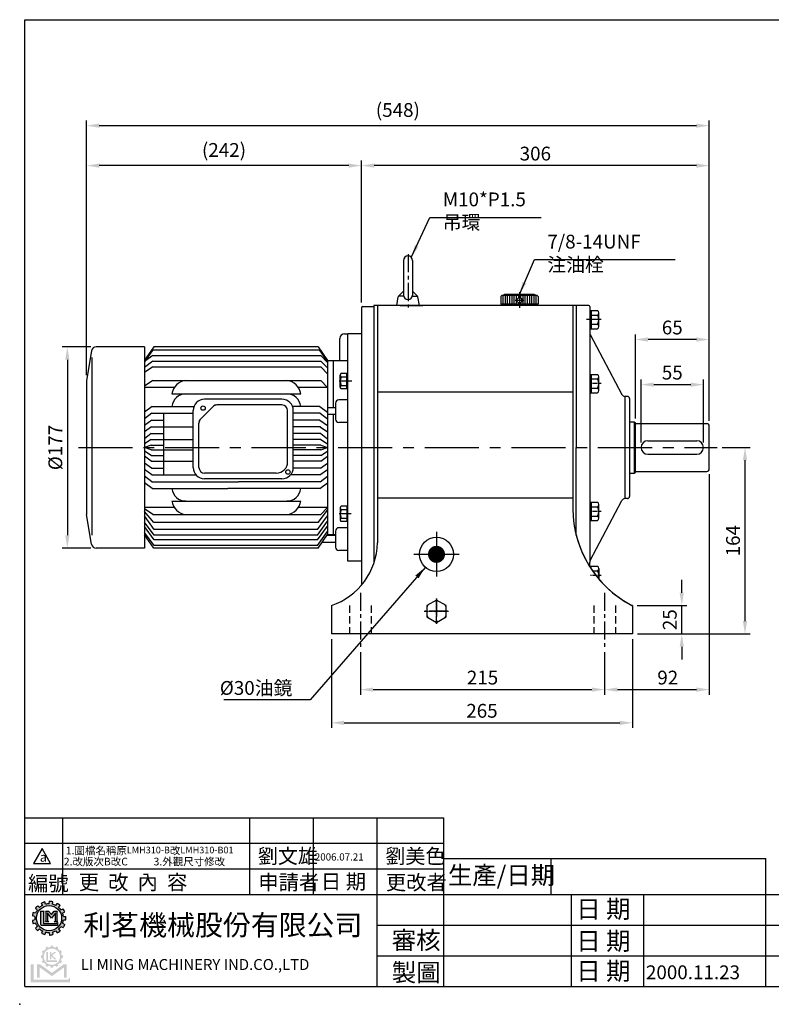
# Model space of a CAD drawing. Extents: x 10 to 1216, y 12 to 889.
# Drawn here: x 10 to 672, y 12 to 878 of the extents above; entities that cross this region are included whole.
import ezdxf

# ---------------------------------------------------------------- set-up
doc = ezdxf.new("R2010")
doc.units = 0
doc.header["$LTSCALE"] = 0.5
for name, pattern in [('CENTER', [50.8, 31.75, -6.35, 6.35, -6.35]), ('CENTER2', [28.575, 19.05, -3.175, 3.175, -3.175]), ('HIDDEN', [9.525, 6.35, -3.175])]:
    doc.linetypes.add(name, pattern=pattern)
doc.layers.get('DEFPOINTS').update_dxf_attribs({"linetype": 'CONTINUOUS'})
for name, color, linetype in [('BASE', 251, 'CONTINUOUS'), ('BORDER', 5, 'CONTINUOUS'), ('CENTER', 6, 'CENTER'), ('DIM', 3, 'CONTINUOUS'), ('HACHURE', 1, 'CONTINUOUS'), ('HIDDEN', 4, 'HIDDEN'), ('MAIN', 7, 'CONTINUOUS')]:
    doc.layers.add(name, color=color, linetype=linetype)
doc.styles.add('CHINA', font='romanc.shx', dxfattribs={"bigfont": 'china.shx'})
doc.styles.add('CLARK', font='KAIU.TTF')
doc.styles.add('ROMANC', font='romanc')
doc.styles.add('ST', font='TXT', dxfattribs={"height": 13.5})
doc.dimstyles.new('CHINA', dxfattribs={"dimscale": 4.5, "dimtxt": 2.7, "dimasz": 2.5, "dimexe": 1, "dimexo": 1, "dimgap": 1, "dimtad": 1, "dimdec": 4, "dimlfac": -1, "dimzin": 9, "dimdsep": 46, "dimtxsty": 'CHINA', "dimcen": 0, "dimclrd": 256, "dimclre": 256, "dimclrt": 256, "dimadec": 0, "dimazin": 0, "dimtfac": 1, "dimtdec": 4, "dimtmove": 0, "dimatfit": 3, "dimfxl": 0, "dimtolj": 1, "dimtzin": 9, "dimarcsym": 0})

# ---------------------------------------------------------------- blocks, each defined once
blk = doc.blocks.new('A$C055E0FE3')
at = {"layer": 'CENTER', "linetype": 'CENTER2', "ltscale": 0.3}
blk.add_line((10.01, 8.08), (0, 8.08), dxfattribs=at)
at = {"layer": 'MAIN'}
for p, q in [((0, 16.17), (6.84, 16.17)), ((1, 16.17), (1, 0)), ((1, 12.12), (6.84, 12.12)), ((8, 2.01), (8, 14.15)), ((0, 0), (6.84, 0)), ((1, 4.04), (6.84, 4.04))]:
    blk.add_line(p, q, dxfattribs=at)
for centre, radius, start, end in [((5.66, 14.15), 2.34, 300.17277, 59.82723), ((0.39, 8.08), 7.61, 327.90203, 32.09797), ((5.66, 2.02), 2.34, 300.17232, 59.82768)]:
    blk.add_arc(centre, radius, start, end, dxfattribs=at)
blk = doc.blocks.new('A$C41A54FB4')
at = {"layer": 'CENTER', "linetype": 'CENTER2', "ltscale": 0.3}
for p, q in [((10.88, 0), (10.88, 21.76)), ((0, 10.88), (21.76, 10.88))]:
    blk.add_line(p, q, dxfattribs=at)
at = {"layer": 'HACHURE'}
for start, end in [(82.34542, 97.65458), (142.34542, 157.65458), (22.34542, 37.65458), (202.34542, 217.65458), (262.34542, 277.65458), (322.34542, 337.65458)]:
    blk.add_arc((10.88, 10.88), 9.19, start, end, dxfattribs=at)
at = {"layer": 'MAIN'}
blk.add_lwpolyline([(10.88, 20.69), (2.38, 15.79), (2.38, 5.97), (10.88, 1.06), (19.38, 5.97), (19.38, 15.79)], close=True, dxfattribs=at)
blk = doc.blocks.new('*D4')
at = {"layer": 'DEFPOINTS', "color": 0}
for p in [(310.31, 326.1), (525.31, 326.1), (525.31, 288.62)]:
    blk.add_point(p, dxfattribs=at)
at = {"layer": 'DIM', "lineweight": -2}
for p, q in [((310.31, 321.6), (310.31, 284.12)), ((525.31, 321.6), (525.31, 284.12)), ((321.56, 288.62), (514.06, 288.62))]:
    blk.add_line(p, q, dxfattribs=at)
at = {"layer": 'DIM'}
for points in [[(321.56, 290.49), (321.56, 286.74), (310.31, 288.62)], [(514.06, 290.49), (514.06, 286.74), (525.31, 288.62)]]:
    blk.add_solid(points, dxfattribs=at)
at = {"layer": 'DIM', "insert": (417.81, 299.19), "char_height": 12.15, "attachment_point": 5, "style": 'CHINA'}
blk.add_mtext('\\A1;215', dxfattribs=at)
blk = doc.blocks.new('*D5')
at = {"layer": 'DEFPOINTS', "color": 0}
for p in [(284.81, 337.62), (549.81, 337.62), (549.81, 259.39)]:
    blk.add_point(p, dxfattribs=at)
at = {"layer": 'DIM', "lineweight": -2}
for p, q in [((284.81, 333.12), (284.81, 254.89)), ((549.81, 333.12), (549.81, 254.89)), ((296.06, 259.39), (538.56, 259.39))]:
    blk.add_line(p, q, dxfattribs=at)
at = {"layer": 'DIM'}
for points in [[(296.06, 261.26), (296.06, 257.51), (284.81, 259.39)], [(538.56, 261.26), (538.56, 257.51), (549.81, 259.39)]]:
    blk.add_solid(points, dxfattribs=at)
at = {"layer": 'DIM', "insert": (417.31, 269.96), "char_height": 12.15, "attachment_point": 5, "style": 'CHINA'}
blk.add_mtext('\\A1;265', dxfattribs=at)
blk = doc.blocks.new('*D6')
at = {"layer": 'DEFPOINTS', "color": 0}
for p in [(617.31, 482.62), (525.31, 326.1), (617.31, 288.62)]:
    blk.add_point(p, dxfattribs=at)
at = {"layer": 'DIM', "lineweight": -2}
for p, q in [((617.31, 478.12), (617.31, 284.12)), ((525.31, 321.6), (525.31, 284.12)), ((536.56, 288.62), (606.06, 288.62))]:
    blk.add_line(p, q, dxfattribs=at)
at = {"layer": 'DIM'}
for points in [[(536.56, 290.49), (536.56, 286.74), (525.31, 288.62)], [(606.06, 290.49), (606.06, 286.74), (617.31, 288.62)]]:
    blk.add_solid(points, dxfattribs=at)
at = {"layer": 'DIM', "insert": (580.84, 299.19), "char_height": 12.15, "attachment_point": 5, "style": 'CHINA'}
blk.add_mtext('\\A1;92', dxfattribs=at)
blk = doc.blocks.new('*D7')
at = {"layer": 'DEFPOINTS', "color": 0}
for p in [(549.31, 362.62), (593.17, 362.62), (549.81, 337.62)]:
    blk.add_point(p, dxfattribs=at)
at = {"layer": 'DIM', "lineweight": -2}
for p, q in [((593.17, 373.87), (593.17, 385.12)), ((553.81, 362.62), (597.67, 362.62)), ((593.17, 337.62), (593.17, 362.62)), ((554.31, 337.62), (597.67, 337.62)), ((593.17, 326.37), (593.17, 315.12))]:
    blk.add_line(p, q, dxfattribs=at)
at = {"layer": 'DIM'}
for points in [[(591.3, 373.87), (595.05, 373.87), (593.17, 362.62)], [(591.3, 326.37), (595.05, 326.37), (593.17, 337.62)]]:
    blk.add_solid(points, dxfattribs=at)
at = {"layer": 'DIM', "insert": (582.6, 350.12), "char_height": 12.15, "attachment_point": 5, "rotation": 90, "style": 'CHINA'}
blk.add_mtext('\\A1;25', dxfattribs=at)
blk = doc.blocks.new('*D8')
at = {"layer": 'DEFPOINTS', "color": 0}
for p in [(624.31, 501.62), (648.82, 501.62), (549.81, 337.62)]:
    blk.add_point(p, dxfattribs=at)
at = {"layer": 'DIM', "lineweight": -2}
for p, q in [((628.81, 501.62), (653.32, 501.62)), ((648.82, 348.87), (648.82, 490.37)), ((554.31, 337.62), (653.32, 337.62))]:
    blk.add_line(p, q, dxfattribs=at)
at = {"layer": 'DIM'}
for points in [[(646.95, 490.37), (650.7, 490.37), (648.82, 501.62)], [(646.95, 348.87), (650.7, 348.87), (648.82, 337.62)]]:
    blk.add_solid(points, dxfattribs=at)
at = {"layer": 'DIM', "insert": (638.25, 419.62), "char_height": 12.15, "attachment_point": 5, "rotation": 90, "style": 'CHINA'}
blk.add_mtext('\\A1;164', dxfattribs=at)
blk = doc.blocks.new('*D9')
at = {"layer": 'DEFPOINTS', "color": 0}
for p in [(612.31, 556.94), (557.31, 501.62), (612.31, 501.62)]:
    blk.add_point(p, dxfattribs=at)
at = {"layer": 'DIM', "lineweight": -2}
for p, q in [((557.31, 506.12), (557.31, 561.44)), ((568.56, 556.94), (601.06, 556.94)), ((612.31, 506.12), (612.31, 561.44))]:
    blk.add_line(p, q, dxfattribs=at)
at = {"layer": 'DIM'}
for points in [[(568.56, 558.82), (568.56, 555.07), (557.31, 556.94)], [(601.06, 558.82), (601.06, 555.07), (612.31, 556.94)]]:
    blk.add_solid(points, dxfattribs=at)
at = {"layer": 'DIM', "insert": (584.81, 567.52), "char_height": 12.15, "attachment_point": 5, "style": 'CHINA'}
blk.add_mtext('\\A1;55', dxfattribs=at)
blk = doc.blocks.new('*D10')
at = {"layer": 'DEFPOINTS', "color": 0}
for p in [(552.31, 596.63), (552.31, 522.62), (617.31, 520.62)]:
    blk.add_point(p, dxfattribs=at)
at = {"layer": 'DIM', "lineweight": -2}
for p, q in [((552.31, 527.12), (552.31, 601.13)), ((617.31, 525.12), (617.31, 601.13)), ((606.06, 596.63), (563.56, 596.63))]:
    blk.add_line(p, q, dxfattribs=at)
at = {"layer": 'DIM'}
for points in [[(563.56, 598.5), (563.56, 594.75), (552.31, 596.63)], [(606.06, 598.5), (606.06, 594.75), (617.31, 596.63)]]:
    blk.add_solid(points, dxfattribs=at)
at = {"layer": 'DIM', "insert": (584.81, 607.2), "char_height": 12.15, "attachment_point": 5, "style": 'CHINA'}
blk.add_mtext('\\A1;65', dxfattribs=at)
blk = doc.blocks.new('*D11')
at = {"layer": 'DEFPOINTS', "color": 0}
for p in [(311.31, 749.62), (311.31, 624.62), (617.31, 520.62)]:
    blk.add_point(p, dxfattribs=at)
at = {"layer": 'DIM', "lineweight": -2}
for p, q in [((311.31, 629.12), (311.31, 754.12)), ((617.31, 525.12), (617.31, 754.12)), ((606.06, 749.62), (322.56, 749.62))]:
    blk.add_line(p, q, dxfattribs=at)
at = {"layer": 'DIM'}
for points in [[(322.56, 751.5), (322.56, 747.75), (311.31, 749.62)], [(606.06, 751.5), (606.06, 747.75), (617.31, 749.62)]]:
    blk.add_solid(points, dxfattribs=at)
at = {"layer": 'DIM', "insert": (464.31, 760.2), "char_height": 12.15, "attachment_point": 5, "style": 'CHINA'}
blk.add_mtext('\\A1;306', dxfattribs=at)
blk = doc.blocks.new('*D12')
at = {"layer": 'DEFPOINTS', "color": 0}
for p in [(69.31, 749.62), (311.31, 624.62), (69.31, 560.62)]:
    blk.add_point(p, dxfattribs=at)
at = {"layer": 'DIM', "lineweight": -2}
for p, q in [((69.31, 565.12), (69.31, 754.12)), ((311.31, 629.12), (311.31, 754.12)), ((300.06, 749.62), (80.56, 749.62))]:
    blk.add_line(p, q, dxfattribs=at)
at = {"layer": 'DIM'}
for points in [[(80.56, 751.5), (80.56, 747.75), (69.31, 749.62)], [(300.06, 751.5), (300.06, 747.75), (311.31, 749.62)]]:
    blk.add_solid(points, dxfattribs=at)
at = {"layer": 'DIM', "insert": (190.31, 763.38), "char_height": 12.15, "attachment_point": 5, "style": 'CHINA'}
blk.add_mtext('\\A1;(242)', dxfattribs=at)
blk = doc.blocks.new('*D13')
at = {"layer": 'DEFPOINTS', "color": 0}
for p in [(617.31, 784.8), (69.31, 560.62), (617.31, 520.62)]:
    blk.add_point(p, dxfattribs=at)
at = {"layer": 'DIM', "lineweight": -2}
for p, q in [((69.31, 565.12), (69.31, 789.3)), ((617.31, 525.12), (617.31, 789.3)), ((80.56, 784.8), (606.06, 784.8))]:
    blk.add_line(p, q, dxfattribs=at)
at = {"layer": 'DIM'}
for points in [[(80.56, 786.68), (80.56, 782.93), (69.31, 784.8)], [(606.06, 786.68), (606.06, 782.93), (617.31, 784.8)]]:
    blk.add_solid(points, dxfattribs=at)
at = {"layer": 'DIM', "insert": (343.31, 798.56), "char_height": 12.15, "attachment_point": 5, "style": 'CHINA'}
blk.add_mtext('\\A1;(548)', dxfattribs=at)
blk = doc.blocks.new('A$C36FA4D5C')
at = {"layer": 'CENTER'}
for p, q in [((233.51, 158.34), (222.31, 158.34)), ((233, 41.66), (222.31, 41.66))]:
    blk.add_line(p, q, dxfattribs=at)
at = {"layer": 'DEFPOINTS', "color": 0, "linetype": 'ByBlock'}
blk.add_point((0, 151.5), dxfattribs=at)
at = {"layer": 'HACHURE'}
for p, q in [((58.35, 185.89), (51, 175.46)), ((58.35, 185.89), (204.65, 185.89)), ((204.65, 185.89), (212, 175.46)), ((5, 22.99), (5, 179.14)), ((58.35, 180.89), (51.13, 175.72)), ((58.35, 176.07), (51.13, 170.36)), ((58.35, 180.89), (206.14, 180.89)), ((58.35, 176.07), (206.14, 176.07)), ((206.14, 180.89), (212.01, 174.71)), ((206.14, 176.07), (212.01, 170.02)), ((58.35, 171.07), (51.13, 165.89)), ((58.35, 171.07), (206.14, 171.07)), ((206.14, 171.07), (212.01, 164.89)), ((58.35, 159.07), (51.13, 153.89)), ((58.35, 159.07), (206.14, 159.07)), ((206.14, 159.07), (212.01, 152.89)), ((77.3, 152.89), (51, 152.89)), ((212, 152.89), (186.37, 152.89)), ((75.09, 147.07), (188.59, 147.07)), ((57.68, 136.17), (51, 130.99)), ((57.45, 130.17), (51, 125.24)), ((57.45, 130.17), (93.94, 130.17)), ((57.68, 136.17), (94.66, 136.17)), ((68.15, 75.83), (68.15, 130.17)), ((205.32, 136.17), (181.28, 136.17)), ((205.55, 130.17), (182, 130.17)), ((205.32, 136.17), (212, 130.99)), ((205.55, 130.17), (212, 125.24)), ((57.56, 124.17), (50.96, 119.32)), ((57.56, 124.17), (68.15, 124.17)), ((205.44, 124.17), (182, 124.17)), ((205.44, 124.17), (212.04, 119.32)), ((57.2, 118.17), (51.06, 113.68)), ((57.2, 118.17), (93.94, 118.17)), ((205.8, 118.17), (182, 118.17)), ((205.68, 118.27), (211.94, 113.68)), ((56.79, 112.17), (50.96, 107.68)), ((56.79, 107.17), (51, 103.11)), ((56.79, 112.17), (68.15, 112.17)), ((56.79, 107.17), (93.94, 107.17)), ((206.22, 112.17), (182, 112.17)), ((206.22, 107.17), (182, 107.17)), ((206.22, 112.17), (212.04, 107.68)), ((206.22, 107.17), (212, 103.11)), ((56.79, 102.17), (51, 100)), ((56.79, 97.83), (51, 100)), ((56.79, 92.83), (51, 96.89)), ((56.79, 102.17), (68.15, 102.17)), ((56.79, 97.83), (93.94, 97.83)), ((206.22, 102.17), (182, 102.17)), ((206.22, 97.83), (182, 97.83)), ((206.22, 102.17), (212, 100)), ((206.22, 97.83), (212, 100)), ((206.22, 92.83), (212, 96.89)), ((56.79, 87.83), (50.96, 92.32)), ((56.79, 92.83), (68.15, 92.83)), ((56.79, 87.83), (93.94, 87.83)), ((206.22, 92.83), (182, 92.83)), ((206.22, 87.83), (182, 87.83)), ((206.22, 87.83), (212.04, 92.32)), ((57.56, 75.83), (50.96, 80.68)), ((57.2, 81.83), (51.06, 86.32)), ((57.2, 81.83), (68.15, 81.83)), ((205.8, 81.83), (181.98, 81.83)), ((205.44, 75.83), (212.04, 80.68)), ((205.8, 81.83), (211.94, 86.32)), ((57.45, 69.83), (51, 74.76)), ((57.45, 69.83), (133.66, 69.83)), ((57.56, 75.83), (96.45, 75.83)), ((205.55, 69.83), (133.66, 69.83)), ((205.44, 75.83), (179.49, 75.83)), ((205.55, 69.83), (212, 74.76)), ((57.68, 63.83), (51, 69.01)), ((57.68, 63.83), (124.5, 63.83)), ((205.32, 63.83), (124.5, 63.83)), ((205.32, 63.83), (212, 69.01)), ((75.09, 52.93), (188.59, 52.93)), ((77.3, 47.11), (51, 47.11)), ((59.26, 34), (51, 43.76)), ((58.35, 40.93), (51.13, 46.11)), ((212, 47.11), (186.37, 47.11)), ((203.74, 34), (212, 44.94)), ((206.14, 40.93), (212.01, 47.11)), ((59.66, 28), (51, 39.75)), ((58.35, 40.93), (206.14, 40.93)), ((203.34, 28), (212, 39.98)), ((203.37, 23), (212, 35.09)), ((59.64, 23), (51, 34.45)), ((59.66, 18.89), (51, 30.64)), ((203.74, 34), (59.26, 34)), ((203.34, 28), (59.66, 28)), ((203.34, 18.89), (212, 30.87)), ((59.64, 13.89), (51, 25.33)), ((203.37, 23), (59.64, 23)), ((203.34, 18.89), (59.66, 18.89)), ((203.37, 13.89), (212, 25.98)), ((203.37, 13.89), (59.64, 13.89))]:
    blk.add_line(p, q, dxfattribs=at)
for centre, radius, start, end in [((88.98, 145.12), 14.03, 96.10535, 172.01544), ((174.69, 145.12), 14.03, 7.98456, 83.89465), ((87.28, 134.8), 12.27, 89.02506, 173.56338), ((176.4, 134.8), 12.27, 6.43662, 90.97494), ((87.28, 65.2), 12.27, 186.43662, 270.97494), ((176.4, 65.2), 12.27, 269.02506, 353.56338), ((88.98, 54.88), 14.03, 187.98456, 263.89465), ((174.69, 54.88), 14.03, 276.10535, 352.01544)]:
    blk.add_arc(centre, radius, start, end, dxfattribs=at)
at = {"layer": 'MAIN'}
for p, q in [((227, 200), (230, 200)), ((242, 200), (230, 200)), ((242, 200), (242, 0)), ((223, 176.5), (223, 196)), ((4.44, 185.17), (0, 159)), ((51, 188.5), (8.38, 188.5)), ((51, 188.5), (51, 11.5)), ((59.16, 188.5), (51, 176.72)), ((203.84, 188.5), (59.16, 188.5)), ((203.84, 188.5), (212, 176.5)), ((212, 176.5), (212, 23.5)), ((212, 176.5), (230, 176.5)), ((217, 176.5), (217, 134.99)), ((0, 159), (0, 41)), ((172, 142.46), (103.94, 142.46)), ((219.18, 138.99), (219.18, 124.99)), ((230, 141.99), (222.18, 141.99)), ((93.94, 82.46), (93.94, 132.46)), ((111.4, 135.99), (100.4, 124.99)), ((172, 137.46), (114.93, 137.46)), ((177, 87.46), (177, 132.46)), ((182, 82.46), (182, 132.46)), ((219.18, 134.99), (212, 134.99)), ((98.94, 82.46), (98.94, 121.46)), ((219.18, 128.99), (212, 128.99)), ((217, 128.99), (217, 23.5)), ((230, 121.99), (222.18, 121.99)), ((167, 77.46), (103.94, 77.46)), ((172, 72.46), (103.94, 72.46)), ((4.44, 14.83), (0, 41)), ((219.18, 26.45), (219.18, 12.45)), ((230, 29.45), (222.18, 29.45)), ((59.16, 11.5), (51, 23.28)), ((203.84, 11.5), (212, 23.5)), ((219.18, 22.45), (211.29, 22.45)), ((212, 23.5), (219.18, 23.5)), ((51, 11.5), (8.38, 11.5)), ((203.84, 11.5), (59.16, 11.5)), ((219.18, 16.45), (207.21, 16.45)), ((230, 9.45), (222.18, 9.45)), ((242, 0), (230, 0))]:
    blk.add_line(p, q, dxfattribs=at)
at = {"layer": 'MAIN', "color": 7}
for p, q in [((230, 0), (230, 200)), ((230, 165.09), (223.93, 165.09)), ((229, 151.59), (229, 165.09)), ((223.24, 153.08), (223.24, 163.66)), ((224.07, 162.04), (228.97, 162.04)), ((224, 154.63), (228.97, 154.63)), ((230, 151.59), (224.09, 151.59)), ((223.25, 46.92), (223.25, 36.34)), ((224, 45.37), (228.97, 45.37)), ((230, 48.41), (224.09, 48.41)), ((229, 48.41), (229, 34.91)), ((230, 34.91), (223.93, 34.91)), ((224.07, 37.96), (228.97, 37.96))]:
    blk.add_line(p, q, dxfattribs=at)
at = {"layer": 'MAIN'}
for centre in [(102.58, 134.67), (177.23, 78.42)]:
    blk.add_circle(centre, 1.96, dxfattribs=at)
for centre, radius, start, end in [((227, 196), 4, 90, 180), ((8.38, 184.5), 4, 90, 170.38027), ((103.94, 132.46), 10, 90, 180), ((172, 132.46), 10, 0, 90), ((222.18, 138.99), 3, 90, 180), ((114.93, 132.46), 5, 90, 135), ((114.11, 134.46), 3, 90, 135), ((172, 132.46), 5, 0, 90), ((103.94, 121.46), 5, 135, 180), ((103.94, 121.46), 5, 135, 180), ((101.94, 122.29), 3, 135, 180), ((222.18, 124.99), 3, 180, 270), ((167, 87.46), 10, 270, 0), ((103.94, 82.46), 10, 180, 270), ((103.94, 82.46), 5, 180, 270), ((172, 82.46), 10, 270, 0), ((222.18, 26.45), 3, 90, 180), ((8.38, 15.5), 4, 189.61973, 270), ((222.18, 12.45), 3, 180, 270)]:
    blk.add_arc(centre, radius, start, end, dxfattribs=at)
at = {"layer": 'MAIN', "color": 7}
for centre, radius, start, end in [((225.14, 163.62), 1.91, 129.59081, 235.58291), ((232.28, 158.26), 9.04, 155.27571, 203.70024), ((225.07, 153.14), 1.83, 125.72898, 237.76767), ((225.1, 46.86), 1.85, 122.97901, 233.52434), ((232.43, 41.74), 9.18, 156.67454, 204.3495), ((225.17, 36.38), 1.92, 125.16161, 229.73227)]:
    blk.add_arc(centre, radius, start, end, dxfattribs=at)
blk = doc.blocks.new('*D22')
at = {"layer": 'DEFPOINTS', "color": 0}
for p in [(77.69, 590.12), (52.44, 413.12), (77.69, 413.12)]:
    blk.add_point(p, dxfattribs=at)
at = {"layer": 'DIM', "lineweight": -2}
for p, q in [((73.19, 590.12), (47.94, 590.12)), ((52.44, 578.87), (52.44, 424.37)), ((73.19, 413.12), (47.94, 413.12))]:
    blk.add_line(p, q, dxfattribs=at)
at = {"layer": 'DIM'}
for points in [[(50.56, 578.87), (54.31, 578.87), (52.44, 590.12)], [(50.56, 424.37), (54.31, 424.37), (52.44, 413.12)]]:
    blk.add_solid(points, dxfattribs=at)
at = {"layer": 'DIM', "insert": (41.86, 501.62), "char_height": 12.15, "attachment_point": 5, "rotation": 90, "style": 'CHINA'}
blk.add_mtext('\\A1;%%C177', dxfattribs=at)
blk = doc.blocks.new('A$C58A04735')
at = {"layer": 'MAIN'}
for p, q in [((6, 39.5), (6, 9.1)), ((14, 39.5), (14, 9.1)), ((6, 11.88), (5.5, 11.88)), ((14.61, 11.88), (14, 11.88)), ((0, 0), (1.38, 7.48)), ((6.16, 8), (1.48, 8)), ((13.84, 8), (18.52, 8)), ((20, 0), (18.62, 7.48))]:
    blk.add_line(p, q, dxfattribs=at)
at = {"layer": 'MAIN', "color": 7}
for p, q in [((1.96, 8.55), (5.39, 11.88)), ((18.04, 8.55), (14.61, 11.88))]:
    blk.add_line(p, q, dxfattribs=at)
at = {"layer": 'MAIN'}
for centre, radius, start, end in [((10, 39.5), 4, 0, 180), ((10, 9.1), 4, 180, 0), ((3.35, 7.11), 2, 134.09581, 169.51462), ((16.65, 7.11), 2, 10.48538, 45.90419)]:
    blk.add_arc(centre, radius, start, end, dxfattribs=at)
blk = doc.blocks.new('A$C278855C0')
at = {"layer": 'CENTER'}
blk.add_line((10, 46.95), (10, 0), dxfattribs=at)
at = {"layer": 'DIM'}
blk.add_blockref('A$C58A04735', (0, 1.8), dxfattribs=at)
blk = doc.blocks.new('A$C192A3A26')
at = {"layer": 'CENTER', "ltscale": 0.5}
blk.add_line((7.24, 20.32), (7.24, 12.78), dxfattribs=at)
at = {"layer": 'CENTER'}
blk.add_line((0, 16.5), (13.76, 16.5), dxfattribs=at)
at = {"layer": 'HACHURE', "color": 1}
for p, q in [((2.98, 31.06), (10.74, 31.06)), ((2.98, 29.12), (10.74, 29.12)), ((2.98, 27.18), (10.74, 27.18)), ((2.98, 25.24), (10.74, 25.24)), ((2.98, 23.29), (10.74, 23.29)), ((2.98, 21.35), (10.74, 21.35)), ((2.98, 19.41), (10.74, 19.41)), ((2.98, 17.47), (5.21, 17.47)), ((9.27, 17.47), (10.74, 17.47)), ((2.98, 15.53), (5.21, 15.53)), ((2.98, 13.59), (10.74, 13.59)), ((2.98, 11.65), (10.74, 11.65)), ((2.98, 9.71), (10.74, 9.71)), ((9.27, 15.53), (10.74, 15.53)), ((2.98, 7.76), (10.74, 7.76)), ((2.98, 5.82), (10.74, 5.82)), ((2.98, 3.88), (10.74, 3.88)), ((2.98, 1.94), (10.74, 1.94))]:
    blk.add_line(p, q, dxfattribs=at)
at = {"layer": 'MAIN'}
for p, q in [((2.01, 29.6), (2.01, 3.4)), ((3.95, 33), (2.98, 32.03)), ((2.98, 32.03), (2.98, 0.97)), ((10.74, 33), (10.74, 0)), ((11.71, 27.43), (10.74, 27.43)), ((11.71, 27.43), (11.71, 5.57)), ((3.95, 0), (2.98, 0.97)), ((11.71, 5.57), (10.74, 5.57))]:
    blk.add_line(p, q, dxfattribs=at)
at = {"layer": 'MAIN', "color": 7}
for p, q in [((3.95, 33), (10.74, 33)), ((3.95, 0), (10.74, 0))]:
    blk.add_line(p, q, dxfattribs=at)
at = {"layer": 'MAIN'}
blk.add_circle((7.24, 16.5), 2.25, dxfattribs=at)
for centre, start, end in [((2.98, 29.6), 90, 180), ((2.98, 3.4), 180, 270)]:
    blk.add_arc(centre, 0.971, start, end, dxfattribs=at)
blk = doc.blocks.new('3-02')
at = {"layer": 'HACHURE'}
for p, q in [((-1.86, 2.11), (-2.23, 2.43)), ((-1.31, 2.49), (-1.48, 2.95)), ((-0.67, 2.73), (-0.85, 3.19)), ((0, 2.81), (0.06, 3.3)), ((0.67, 2.73), (0.73, 3.22)), ((1.31, 2.49), (1.59, 2.89)), ((1.87, 2.1), (2.14, 2.51)), ((-2.79, 0.34), (-3.27, 0.46)), ((-2.63, 1), (-3.11, 1.12)), ((-2.32, 1.6), (-2.68, 1.92)), ((-1.72, 1.35), (-0.94, 1.35)), ((-1.58, 1.22), (-1.72, 1.35)), ((-1.58, -1.18), (-1.58, 1.22)), ((-0.94, 1.35), (-1.11, 1.21)), ((-1.11, 1.21), (-1.11, -1.06)), ((-0.73, 1.34), (-0.09, 1.34)), ((-0.6, 1.21), (-0.73, 1.34)), ((-0.6, -0.52), (-0.6, 1.21)), ((-0.33, 1.04), (-0.33, -0.48)), ((0.46, 0.02), (-0.33, 1.04)), ((-0.09, 1.34), (0.46, 0.69)), ((0.46, 0.69), (1.02, 1.35)), ((1.26, 1.07), (0.46, 0.02)), ((1.02, 1.35), (1.64, 1.35)), ((1.26, -0.49), (1.26, 1.07)), ((1.64, 1.35), (1.52, 1.21)), ((1.52, 1.21), (1.52, -0.52)), ((2.31, 1.6), (2.75, 1.83)), ((2.63, 1), (3.06, 1.22)), ((2.79, 0.34), (3.28, 0.34)), ((-2.79, -0.34), (-3.27, -0.46)), ((-2.63, -1), (-3.11, -1.12)), ((-2.32, -1.6), (-2.68, -1.92)), ((-1.7, -1.24), (-1.58, -1.18)), ((-1.5, -1.46), (-1.7, -1.24)), ((1.66, -1.46), (-1.5, -1.46)), ((-1.11, -1.06), (1.47, -1.06)), ((-0.72, -0.73), (-0.6, -0.52)), ((-0.04, -0.73), (-0.72, -0.73)), ((-0.33, -0.48), (-0.04, -0.73)), ((0.98, -0.72), (1.26, -0.49)), ((1.65, -0.72), (0.98, -0.72)), ((1.47, -1.06), (1.66, -0.87)), ((1.52, -0.52), (1.65, -0.72)), ((1.66, -0.87), (1.66, -1.46)), ((2.31, -1.6), (2.75, -1.83)), ((2.63, -1), (3.06, -1.22)), ((2.79, -0.34), (3.28, -0.34)), ((-1.86, -2.11), (-2.23, -2.43)), ((-1.31, -2.49), (-1.48, -2.95)), ((-0.67, -2.73), (-0.85, -3.19)), ((0, -2.81), (0.06, -3.3)), ((0.67, -2.73), (0.73, -3.22)), ((1.31, -2.49), (1.59, -2.89)), ((1.87, -2.1), (2.14, -2.51))]:
    blk.add_line(p, q, dxfattribs=at)
blk.add_circle((0, 0), 2.46, dxfattribs=at)
for radius, start, end in [(3.3, 132.553, 144.3701), (2.81, 117.706, 131.5248), (3.3, 104.8607, 116.6778), (2.81, 90.0137, 103.8325), (3.3, 77.1684, 88.9855), (2.81, 62.3214, 76.1402), (3.3, 49.4761, 61.2932), (2.81, 34.6291, 48.4479), (3.3, 160.2453, 172.0624), (2.81, 173.0906, 186.9094), (2.81, 145.3983, 159.2171), (2.81, 6.9368, 20.7555), (3.3, 21.7837, 33.6009), (3.3, 354.0914, 5.9086), (3.3, 187.9376, 199.7547), (3.3, 215.6299, 227.447), (2.81, 200.7829, 214.6017), (2.81, 311.5521, 325.3709), (2.81, 339.2445, 353.0632), (3.3, 326.3991, 338.2163), (2.81, 228.4752, 242.294), (3.3, 243.3222, 255.1393), (2.81, 256.1675, 269.9863), (3.3, 271.0145, 282.8316), (2.81, 283.8598, 297.6786), (3.3, 298.7068, 310.5239)]:
    blk.add_arc((0, 0), radius, start, end, dxfattribs=at)
blk = doc.blocks.new('修改記號-a')
at = {"layer": 'DIM'}
for p, q in [((0, 0), (-2.49, -4.32)), ((2.49, -4.32), (0, 0)), ((-2.49, -4.32), (2.49, -4.32))]:
    blk.add_line(p, q, dxfattribs=at)
at = {"layer": 'DIM', "style": 'ST'}
blk.add_text('a', height=2.7, dxfattribs=at).set_placement((-0.66, -3.84))

msp = doc.modelspace()

# ---------------------------------------------------------------- hatches: boundary and pattern name
at = {"layer": 'HACHURE'}
h = msp.add_hatch(color=256, dxfattribs=at)
h.paths.add_polyline_path([(51.13834, 85.99519, 0.051607673), (51.13834, 89.05254), (48.93194, 89.05254, 0.060369013), (48.20314, 92.0094), (50.15682, 93.03476, 0.051607673), (48.73599, 95.74191), (46.78232, 94.71655, 0.060369013), (44.76288, 96.99602), (46.01626, 98.81185, 0.051607673), (43.50011, 100.54863), (42.24673, 98.73279, 0.060369013), (39.39928, 99.81269), (39.66524, 102.003, 0.051607673), (36.63018, 102.37153), (36.36422, 100.18121, 0.060369013), (33.34108, 99.81414), (32.55868, 101.87716, 0.051607673), (29.70001, 100.79301), (30.48241, 98.72998, 0.060369013), (27.97614, 97.00003), (26.32462, 98.46314, 0.051607673), (24.29722, 96.17468), (25.94874, 94.71157, 0.060369013), (24.53349, 92.01505), (22.39121, 92.54307, 0.051607673), (21.65953, 89.57456), (23.80182, 89.04654, 0.060369013), (23.80182, 86.00119), (21.65953, 85.47316, 0.051607673), (22.39121, 82.50465), (24.53349, 83.03268, 0.060369013), (25.94874, 80.33616), (24.29722, 78.87305, 0.051607673), (26.32462, 76.58459), (27.97614, 78.0477, 0.060369013), (30.48241, 76.31774), (29.70001, 74.25472, 0.051607673), (32.55868, 73.17057), (33.34108, 75.23359, 0.060369013), (36.36422, 74.86652), (36.63018, 72.6762, 0.051607673), (39.66524, 73.04473), (39.39928, 75.23504, 0.060369013), (42.24673, 76.31494), (43.50011, 74.4991, 0.051607673), (46.01626, 76.23588), (44.76288, 78.05171, 0.060369013), (46.78232, 80.33118), (48.73599, 79.30582, 0.051607673), (50.15682, 82.01297), (48.20314, 83.03833, 0.060369013), (48.93194, 85.99519)])
h.paths.add_polyline_path([(25.30777, 87.52386, -1), (47.42672, 87.52386, -1)], flags=16)
h.paths.add_polyline_path([(43.19996, 85.18017), (43.77609, 84.28194), (40.78024, 84.28194), (42.04771, 85.31836), (42.04771, 92.31996), (38.42965, 87.62152), (34.88072, 92.18177), (34.88072, 85.34139), (36.19429, 84.25891), (33.10626, 84.25891), (33.65934, 85.18017), (33.65934, 92.98787), (33.06017, 93.56366), (35.94079, 93.56366), (38.42965, 90.63865), (40.9646, 93.58669), (43.75304, 93.58669), (43.19996, 92.98787)], flags=0)
h.paths.add_polyline_path([(43.85058, 83.61752), (43.85058, 80.95961), (29.6077, 80.95961), (28.72122, 81.96371), (29.25311, 82.19997), (29.25311, 93.0088), (28.62597, 93.59945), (32.14896, 93.59945), (31.38068, 92.94974), (31.38068, 82.73155), (42.96409, 82.73155)], flags=0)
h = msp.add_hatch(color=256, dxfattribs=at)
edge = h.paths.add_edge_path(flags=16)
edge.add_arc((38.84374, 53.6441), 7.16239, 0, 360)
h.paths.add_polyline_path([(54.8327, 31.06272), (54.8327, 35.24783), (52.56576, 33.29157), (22.65917, 33.29157), (22.65917, 46.91686), (20.2931, 46.91686), (20.2931, 31.06272)])
edge = h.paths.add_edge_path()
edge.add_arc((38.84374, 53.6441), 8.59487, 37.21858597, 52.78141403)
edge.add_line((44.04241, 60.48849), (44.61944, 61.48793))
edge.add_arc((38.84374, 53.6441), 9.74086, 53.63440881, 66.36559119)
edge.add_line((42.74884, 62.56792), (42.17182, 61.56848))
edge.add_arc((38.84374, 53.6441), 8.59487, 67.21858597, 82.78141403)
edge.add_line((39.92373, 62.17085), (39.92373, 63.3249))
edge.add_arc((38.84374, 53.6441), 9.74086, 83.63440881, 96.36559119)
edge.add_line((37.76375, 63.3249), (37.76375, 62.17085))
edge.add_arc((38.84374, 53.6441), 8.59487, 97.21858597, 112.78141403)
edge.add_line((35.51566, 61.56848), (34.93864, 62.56792))
edge.add_arc((38.84374, 53.6441), 9.74086, 113.63440881, 126.36559119)
edge.add_line((33.06804, 61.48793), (33.64507, 60.48849))
edge.add_arc((38.84374, 53.6441), 8.59487, 127.21858597, 142.78141403)
edge.add_line((31.99935, 58.84277), (30.99992, 59.4198))
edge.add_arc((38.84374, 53.6441), 9.74086, 143.63440881, 156.36559119)
edge.add_line((29.91993, 57.5492), (30.91936, 56.97218))
edge.add_arc((38.84374, 53.6441), 8.59487, 157.21858597, 172.78141403)
edge.add_line((30.31699, 54.72409), (29.16294, 54.72409))
edge.add_arc((38.84374, 53.6441), 9.74086, 173.63440881, 186.36559119)
edge.add_line((29.16294, 52.56411), (30.31699, 52.56411))
edge.add_arc((38.84374, 53.6441), 8.59487, 187.21858597, 202.78141403)
edge.add_line((30.91936, 50.31603), (29.91993, 49.739))
edge.add_arc((38.84374, 53.6441), 9.74086, 203.63440881, 216.36559119)
edge.add_line((30.99992, 47.8684), (31.99935, 48.44543))
edge.add_arc((38.84374, 53.6441), 8.59487, 217.21858597, 232.78141403)
edge.add_line((33.64507, 46.79971), (33.06804, 45.80028))
edge.add_arc((38.84374, 53.6441), 9.74086, 233.63440881, 246.36559119)
edge.add_line((34.93864, 44.72029), (35.51566, 45.71973))
edge.add_arc((38.84374, 53.6441), 8.59487, 247.21858597, 262.78141403)
edge.add_line((37.76375, 45.11735), (37.76375, 43.9633))
edge.add_arc((38.84374, 53.6441), 9.74086, 263.63440881, 276.36559119)
edge.add_line((39.92373, 43.9633), (39.92373, 45.11735))
edge.add_arc((38.84374, 53.6441), 8.59487, 277.21858597, 292.78141403)
edge.add_line((42.17182, 45.71973), (42.74884, 44.72029))
edge.add_arc((38.84374, 53.6441), 9.74086, 293.63440881, 306.36559119)
edge.add_line((44.61944, 45.80028), (44.04241, 46.79971))
edge.add_arc((38.84374, 53.6441), 8.59487, 307.21858597, 322.78141403)
edge.add_line((45.68813, 48.44543), (46.68756, 47.8684))
edge.add_arc((38.84374, 53.6441), 9.74086, 323.63440881, 336.36559119)
edge.add_line((47.76755, 49.739), (46.76812, 50.31603))
edge.add_arc((38.84374, 53.6441), 8.59487, 337.21858597, 352.78141403)
edge.add_line((47.37049, 52.56411), (48.52454, 52.56411))
edge.add_arc((38.84374, 53.6441), 9.74086, 353.63440881, 366.36559119)
edge.add_line((48.52454, 54.72409), (47.37049, 54.72409))
edge.add_arc((38.84374, 53.6441), 8.59487, 7.21858597, 22.78141403)
edge.add_line((46.76812, 56.97218), (47.76755, 57.5492))
edge.add_arc((38.84374, 53.6441), 9.74086, 23.63440881, 36.36559119)
edge.add_line((46.68756, 59.4198), (45.68813, 58.84277))
h.paths.add_polyline_path([(49.46915, 44.18792), (38.84374, 36.53034), (28.21833, 44.18792), (28.21833, 35.16342), (25.85693, 35.16342), (25.85693, 46.91686), (28.43395, 46.91686), (38.84374, 39.41468), (49.25353, 46.91686), (51.83055, 46.91686), (51.83055, 35.16342), (49.46915, 35.16342)])
h.paths.add_polyline_path([(37.05867, 57.86504), (37.05867, 51.38009), (38.4484, 51.38009), (38.4484, 54.13653), (41.2167, 51.38009), (42.74291, 51.38009), (39.18649, 54.79636), (42.84359, 57.86504), (40.97721, 57.86504), (38.4484, 55.76827), (38.4484, 57.86504)], flags=0)
h.paths.add_polyline_path([(43.47637, 48.99334), (43.47637, 50.36566), (35.33019, 50.36566), (35.33019, 57.86504), (33.95181, 57.86504), (33.95181, 48.99334)], flags=0)

# ---------------------------------------------------------------- linework, layer by layer
at = {"layer": 'BORDER'}
for p, q in [((15, 878), (1180.5, 878)), ((15, 27.5), (15, 878)), ((15, 108.5), (1180.5, 108.5)), ((15, 27.5), (1180.5, 27.5))]:
    msp.add_line(p, q, dxfattribs=at)
at = {"layer": 'CENTER'}
for p, q in [((521.00659, 614.12218), (509.22697, 614.12218)), ((377.31423, 427.50102), (377.31423, 388.04093)), ((397.31423, 407.62218), (357.31423, 407.62218)), ((310.31423, 373.9046), (310.31423, 326.09502)), ((310.31423, 373.9046), (310.31423, 326.09502)), ((525.31423, 373.9046), (525.31423, 326.09502)), ((525.31423, 373.9046), (525.31423, 326.09502)), ((377.31423, 368.68218), (377.31423, 346.55959)), ((386.90007, 357.62218), (367.41764, 357.62218))]:
    msp.add_line(p, q, dxfattribs=at)
at = {"layer": 'CENTER', "ltscale": 3}
msp.add_line((62.18733, 501.62218), (624.31162, 501.62218), dxfattribs=at)
at = {"layer": 'CENTER', "linetype": 'CENTER2', "ltscale": 0.3}
msp.add_line((522.32347, 389.12218), (512.87056, 389.12218), dxfattribs=at)
at = {"layer": 'DIM'}
for p, q in [((48.36856, 108.5), (48.36856, 175.83733)), ((212.97091, 108.5), (212.97091, 175.83733)), ((269.08534, 108.5), (269.08534, 175.83733)), ((325.19978, 108.5), (325.19978, 175.83733)), ((15, 153.39155), (383.69989, 153.39155)), ((15, 130.94577), (383.69989, 130.94577)), ((325.19989, 27.5), (325.19989, 108.5)), ((325.19989, 27.5), (325.19989, 108.5)), ((383.69989, 27.5), (383.69989, 108.5)), ((496.19989, 27.5), (496.19989, 108.5)), ((559.7329, 27.5), (559.7329, 108.5)), ((667.19989, 27.5), (667.19989, 108.5)), ((325.19989, 81.5), (1180.5, 81.5)), ((325.19989, 54.5), (1000.19989, 54.5))]:
    msp.add_line(p, q, dxfattribs=at)
at = {"layer": 'DIM', "const_width": 7.5}
msp.add_lwpolyline([(373.56423, 407.62218, 1), (381.06423, 407.62218, 1)], format="xyb", close=True, dxfattribs=at)
at = {"layer": 'HACHURE'}
msp.add_line((551.31423, 524.07218), (551.31423, 479.17218), dxfattribs=at)
at = {"layer": 'HIDDEN', "ltscale": 2}
for p, q in [((300.81423, 362.62218), (300.81423, 337.62218)), ((319.81423, 362.62218), (319.81423, 337.62218)), ((515.81423, 362.62218), (515.81423, 337.62218)), ((534.81423, 362.62218), (534.81423, 337.62218))]:
    msp.add_line(p, q, dxfattribs=at)
at = {"layer": 'MAIN'}
for p, q in [((311.31423, 624.62218), (311.31423, 380.50734)), ((312.31423, 625.62218), (322.31423, 625.62218)), ((322.31423, 626.62218), (322.31423, 591.62218)), ((501.31423, 626.62218), (322.31423, 626.62218)), ((322.31423, 625.62218), (322.31423, 400.09122)), ((325.31423, 626.62218), (325.31423, 417.76146)), ((345.31423, 626.62218), (365.31423, 626.62218)), ((497.31423, 626.62218), (497.31423, 447.62218)), ((500.31423, 625.62218), (500.31423, 501.62218)), ((511.31423, 626.62218), (501.31423, 626.62218)), ((512.31423, 625.62218), (512.31423, 602.36465)), ((512.31423, 602.36465), (512.31423, 400.87971)), ((512.66053, 600.96542), (540.47019, 548.22295)), ((311.31423, 566.62218), (311.31423, 436.62218)), ((497.31423, 550.17937), (325.31423, 550.17937)), ((545.31423, 546.62218), (543.1239, 546.62218)), ((543.1239, 546.62218), (543.1239, 456.62218)), ((547.31423, 544.62218), (547.31423, 524.07218)), ((547.31423, 524.07218), (551.31423, 524.07218)), ((547.31423, 524.07218), (547.31423, 479.17218)), ((551.31423, 524.07218), (552.31423, 523.37197)), ((552.31423, 479.87239), (552.31423, 523.37197)), ((552.31423, 522.62218), (615.31423, 522.62218)), ((617.31423, 482.62218), (617.31423, 520.62218)), ((325.31423, 510.10797), (325.31423, 417.76146)), ((563.31423, 507.62218), (606.31423, 507.62218)), ((500.31423, 424.43804), (500.31423, 501.62218)), ((563.31423, 495.62218), (606.31423, 495.62218)), ((547.31423, 479.17218), (547.31423, 458.62218)), ((547.31423, 479.17218), (551.31423, 479.17218)), ((551.31423, 479.17218), (552.31423, 479.87239)), ((552.31423, 480.62218), (615.31423, 480.62218)), ((497.31423, 457.10859), (325.31423, 457.10859)), ((512.66053, 402.27894), (540.47019, 455.02141)), ((545.31423, 456.62218), (543.1239, 456.62218)), ((512.31423, 396.62214), (512.31423, 400.87971)), ((512.31423, 397.20525), (519.1516, 397.20525)), ((513.31423, 395.07626), (513.31423, 397.20525)), ((514.61051, 393.16371), (519.1516, 393.16371)), ((520.31423, 395.19151), (520.31423, 385.75359)), ((284.81423, 362.62218), (284.81423, 337.62218)), ((284.81423, 362.62218), (284.81423, 337.62218)), ((284.81423, 362.62218), (284.81423, 337.62218)), ((549.81423, 362.62218), (549.31423, 362.62218)), ((549.81423, 362.62218), (549.31423, 362.62218)), ((549.81423, 362.62218), (549.81423, 337.62218)), ((549.81423, 362.62218), (549.81423, 337.62218)), ((549.81423, 362.62218), (549.81423, 337.62218)), ((549.81423, 362.62218), (549.81423, 337.62218)), ((549.81423, 337.62218), (284.81423, 337.62218)), ((549.81423, 337.62218), (284.81423, 337.62218)), ((549.81423, 337.62218), (284.81423, 337.62218)), ((15, 175.83733), (383.69989, 175.83733)), ((383.69989, 108.5), (383.69989, 175.83733)), ((383.69989, 140), (667.19989, 140)), ((478.29948, 108.5), (478.29948, 140)), ((667.19989, 108.5), (667.19989, 140))]:
    msp.add_line(p, q, dxfattribs=at)
msp.add_circle((377.31423, 407.62218), 15, dxfattribs=at)
for centre, radius, start, end in [((312.31423, 624.62218), 1, 90, 180), ((501.31423, 625.62218), 1, 90, 180), ((511.31423, 625.62218), 1, 0, 90), ((515.31423, 602.36465), 3, 180, 207.80145878), ((543.1239, 549.62218), 3, 207.80145878, 270), ((545.31423, 544.62218), 2, 0, 90), ((615.31423, 520.62218), 2, 0, 90), ((563.31423, 501.62218), 6, 90, 270), ((606.31423, 501.62218), 6, 270, 90), ((615.31423, 482.62218), 2, 270, 0), ((543.1239, 453.62218), 3, 90, 152.19854122), ((545.31423, 458.62218), 2, 270, 0), ((593.96225, 448.34215), 96.6507, 180.42680831, 242.48683841), ((266.25282, 418.69895), 59.06886, 288.31454958, 359.09061707), ((266.25282, 418.69895), 59.06886, 288.31454958, 359.09061707), ((593.96225, 448.34215), 96.6507, 194.31926057, 242.48683841), ((515.31423, 400.87971), 3, 152.19854122, 180), ((517.97679, 395.18448), 2.33745, 300.17231563, 59.82768437), ((512.70834, 389.12218), 7.60589, 338.75959692, 32.09797395)]:
    msp.add_arc(centre, radius, start, end, dxfattribs=at)
msp.add_point((10.5, 11.75), dxfattribs=at)

# ---------------------------------------------------------------- block references
at = {"layer": 'BASE', "rotation": 270}
msp.add_blockref('A$C192A3A26', (433.81423, 638.33501), dxfattribs=at)
at = {"layer": 'BASE'}
msp.add_blockref('A$C41A54FB4', (366.43649, 346.74443), dxfattribs=at)
at = {"layer": 'DIM'}
for name, p in [('A$C278855C0', (342.31423, 624.82352)), ('A$C36FA4D5C', (69.31423, 401.62218))]:
    msp.add_blockref(name, p, dxfattribs=at)
at = {"layer": 'DIM', "xscale": 3, "yscale": 3, "zscale": 3}
msp.add_blockref('修改記號-a', (30.24703, 148.71295), dxfattribs=at)
at = {"layer": 'HACHURE', "xscale": 4.5, "yscale": 4.5, "zscale": 4.5}
msp.add_blockref('3-02', (36.36725, 87.52386), dxfattribs=at)
at = {"layer": 'MAIN'}
for p in [(512.31423, 606.03911), (512.31423, 549.78911), (512.31423, 437.28911)]:
    msp.add_blockref('A$C055E0FE3', p, dxfattribs=at)

# ---------------------------------------------------------------- texts
at = {"layer": 'DIM', "style": 'CHINA'}
for s, height, p in [('劉文雄', 12.857143, (220.21954, 135.65219)), ('劉美色', 12.857143, (332.44842, 135.65219)), ('2.改版次B改C', 6.75, (49.31005, 133.93865)), ('3.外觀尺寸修改', 6.75, (128.3369, 133.93865)), ('2006.07.21', 6.3, (270.26548, 138.24826)), ('生產/日期', 15.75, (387.32073, 117.4293)), ('編號', 13.093369, (17.81257, 111.61535)), ('更  改  內  容', 13.093369, (62.51148, 112.56695)), ('申請者', 13.093369, (220.54816, 112.45366)), ('日 期', 13.093369, (275.60651, 113.13337)), ('更改者', 13.093369, (332.77715, 112.45366)), ('日 期', 15.75, (500.27453, 87.66012)), ('審核', 15.75, (337.92188, 60.32548)), ('日 期', 15.75, (500.27453, 59.52249)), ('製圖', 15.75, (337.95986, 31.9293)), ('日 期', 15.75, (500.27453, 33.1571)), ('2000.11.23', 12.15, (561.64441, 33.84901))]:
    msp.add_text(s, height=height, dxfattribs=at).set_placement(p)
at = {"layer": 'DIM', "char_height": 12.15, "style": 'CHINA'}
for s, insert, attachment_point in [('M10*P1.5\\P  吊環', (382.87031, 689.77474), 7), ('7/8-14UNF\\P  注油栓', (474.86991, 652.63789), 7), ('\\A1;%%c30油鏡', (250.48971, 284.00923), 9)]:
    msp.add_mtext(s, dxfattribs=dict(at, insert=insert, attachment_point=attachment_point))
at = {"layer": 'DIM', "insert": (51.07792, 150.41096), "char_height": 6.75, "width": 169.1205, "attachment_point": 1, "style": 'CHINA'}
msp.add_mtext('1.圖檔名稱原{\\H0.8667x;LMH310-B}改{\\H0.8667x;LMH310-B01}', dxfattribs=at)
at = {"layer": 'MAIN'}
for s, height, style, p in [('利茗機械股份有限公司', 18, 'CLARK', (66.52789, 72.46209)), ('LI MING MACHINERY IND.CO.,LTD', 9.6186538, 'ROMANC', (64.27729, 41.95774))]:
    msp.add_text(s, height=height, dxfattribs=dict(at, style=style)).set_placement(p)

# ---------------------------------------------------------------- dimensions: what is measured, and where the dimension line sits
at = {"layer": 'DIM'}
for base, p1, p2, picture, middle in [((617.31423, 784.80191), (69.31423, 560.62218), (617.31423, 520.62218), '*D13', (343.31423, 798.55905)), ((69.31423, 749.62372), (311.31423, 624.62218), (69.31423, 560.62218), '*D12', (190.31423, 763.38087))]:
    dim = msp.add_linear_dim(base=base, p1=p1, p2=p2, text='(<>)', dimstyle='CHINA', dxfattribs=at)
    dim.commit()
    dim.dimension.update_dxf_attribs({"geometry": picture, "text_midpoint": middle})
for base, p1, p2, picture, middle in [((311.31423, 749.62372), (617.31423, 520.62218), (311.31423, 624.62218), '*D11', (464.31423, 760.19872)), ((552.31423, 596.6297), (617.31423, 520.62218), (552.31423, 522.62218), '*D10', (584.81423, 607.2047)), ((612.31423, 556.9441), (557.31423, 501.62218), (612.31423, 501.62218), '*D9', (584.81423, 567.5191)), ((549.81423, 259.3893), (284.81423, 337.62218), (549.81423, 337.62218), '*D5', (417.31423, 269.9643)), ((525.31423, 288.6191), (310.31423, 326.09502), (525.31423, 326.09502), '*D4', (417.81423, 299.1941))]:
    dim = msp.add_linear_dim(base=base, p1=p1, p2=p2, dimstyle='CHINA', dxfattribs=at)
    dim.commit()
    dim.dimension.update_dxf_attribs({"geometry": picture, "text_midpoint": middle})
dim = msp.add_linear_dim(base=(52.43684, 413.12218), p1=(77.69331, 590.12218), p2=(77.69331, 413.12218), angle=90, text='%%C<>', dimstyle='CHINA', dxfattribs=at)
dim.commit()
dim.dimension.update_dxf_attribs({"geometry": '*D22', "text_midpoint": (41.86184, 501.62218)})
dim = msp.add_linear_dim(base=(648.82145, 501.62218), p1=(549.81423, 337.62218), p2=(624.31162, 501.62218), angle=90, dimstyle='CHINA', dxfattribs=at)
dim.commit()
dim.dimension.update_dxf_attribs({"geometry": '*D8', "text_midpoint": (638.24645, 419.62218)})
dim = msp.add_linear_dim(base=(617.31423, 288.6191), p1=(525.31423, 326.09502), p2=(617.31423, 482.62218), dimstyle='CHINA', dxfattribs=at)
dim.commit()
dim.dimension.update_dxf_attribs({"geometry": '*D6', "text_midpoint": (580.83604, 288.6191), "dimtype": 160})
dim = msp.add_linear_dim(base=(593.17428, 362.62218), p1=(549.81423, 337.62218), p2=(549.31423, 362.62218), angle=90, dimstyle='CHINA', dxfattribs=at)
dim.commit()
dim.dimension.update_dxf_attribs({"geometry": '*D7', "text_midpoint": (593.17428, 350.12218), "dimtype": 160})

# ---------------------------------------------------------------- leaders
at = {"layer": 'DIM', "annotation_type": 0, "has_hookline": 1}
for points, hookline_direction, text_width in [([(355.16983, 668.92317), (371.44334, 704.05763), (382.69334, 704.05763)], 0, 82.15714), ([(450.31423, 636.32806), (463.44294, 666.92078), (474.69294, 666.92078)], 0, 108.19286), ([(367.50543, 396.27373), (266.23971, 279.50923), (254.98971, 279.50923)], 1, 60.31607)]:
    msp.add_leader(points, dimstyle='CHINA', override={"dimgap": 1, "dimtad": 1}, dxfattribs=dict(at, hookline_direction=hookline_direction, text_width=text_width))

doc.saveas('drawing.dxf')
